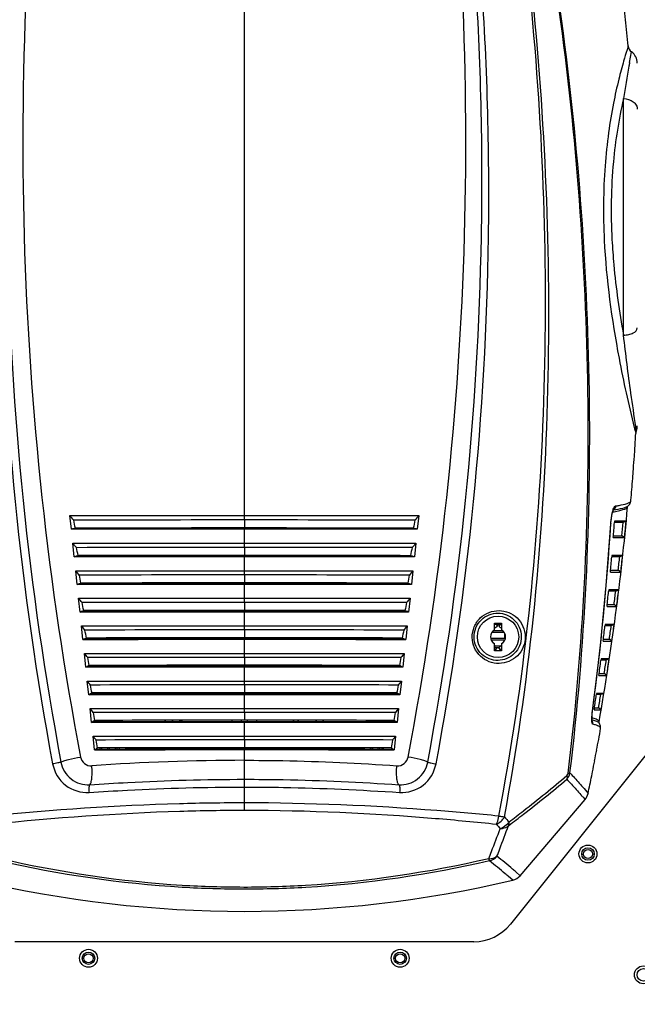
# Model space of a CAD drawing. Units: millimetres. Extents: x 17 to 276, y 38 to 207.
# Drawn here: x 185 to 207, y 143 to 179 of the extents above; entities that cross this region are included whole.
import ezdxf

# ---------------------------------------------------------------- set-up
doc = ezdxf.new("R2010")
doc.units = ezdxf.units.MM
doc.header["$LTSCALE"] = 16.335
doc.header["$PDMODE"] = 3
doc.header["$PDSIZE"] = 7.94
doc.layers.get('0').update_dxf_attribs({"linetype": 'CONTINUOUS'})
doc.layers.get('Defpoints').update_dxf_attribs({"linetype": 'CONTINUOUS'})
doc.layers.add('06___PRT_ALL_SURFS', color=7, linetype='CONTINUOUS')
doc.styles.get("Standard").update_dxf_attribs({"font": 'txt', "width": 0.8})
doc.dimstyles.get("Standard").update_dxf_attribs({"dimtxt": 3, "dimasz": 3.18, "dimexe": 0.18, "dimexo": 0.0625, "dimgap": 0.09, "dimtad": 1, "dimdsep": 46, "dimtxsty": 'Standard', "dimcen": 0.09, "dimclrd": 3, "dimclre": 3, "dimclrt": 3, "dimadec": 0, "dimazin": 0, "dimtol": 1, "dimtp": 0.01, "dimtm": 0.01, "dimtfac": 1, "dimtofl": 0, "dimtmove": 0, "dimatfit": 3, "dimfxl": 1, "dimtfillclr": 3, "dimtolj": 1, "dimarcsym": 0})

# ---------------------------------------------------------------- blocks, each defined once
blk = doc.blocks.new('*D6')
at = {"color": 3, "lineweight": -2, "transparency": 16777216}
for p, q in [((178.307, 173.83), (178.307, 206.968)), ((207.547, 173.83), (207.547, 206.968)), ((181.487, 201.622), (204.367, 201.622))]:
    blk.add_line(p, q, dxfattribs=at)
at = {"color": 3, "transparency": 16777216}
for points in [[(181.487, 202.152), (181.487, 201.092), (178.307, 201.622)], [(204.367, 202.152), (204.367, 201.092), (207.547, 201.622)]]:
    blk.add_solid(points, dxfattribs=at)
at = {"layer": 'Defpoints', "color": 0, "transparency": 16777216}
for p in [(207.547, 201.622), (178.307, 173.83), (207.547, 173.83)]:
    blk.add_point(p, dxfattribs=at)
at = {"color": 3, "transparency": 16777216, "char_height": 3, "attachment_point": 5}
for s, insert in [('\\A1;292.4', (192.927, 204.122)), ('\\A1;[11.5]', (192.927, 199.122))]:
    blk.add_mtext(s, dxfattribs=dict(at, insert=insert))
blk = doc.blocks.new('*D9')
at = {"color": 3, "lineweight": -2, "transparency": 16777216}
for p, q in [((202.324, 196.936), (234.379, 196.936)), ((229.033, 193.756), (229.033, 172.057)), ((229.033, 140.358), (229.033, 162.057)), ((196.652, 137.178), (234.379, 137.178))]:
    blk.add_line(p, q, dxfattribs=at)
at = {"color": 3, "transparency": 16777216}
for points in [[(228.503, 193.756), (229.563, 193.756), (229.033, 196.936)], [(228.503, 140.358), (229.563, 140.358), (229.033, 137.178)]]:
    blk.add_solid(points, dxfattribs=at)
at = {"layer": 'Defpoints', "color": 0, "transparency": 16777216}
for p in [(202.324, 196.936), (229.033, 196.936), (196.652, 137.178)]:
    blk.add_point(p, dxfattribs=at)
at = {"color": 3, "transparency": 16777216, "char_height": 3, "attachment_point": 5}
for s, insert in [('\\A1;597.6', (229.033, 169.557)), ('\\A1;[23.5]', (229.033, 164.557))]:
    blk.add_mtext(s, dxfattribs=dict(at, insert=insert))
blk = doc.blocks.new('*D11')
at = {"color": 3, "lineweight": -2, "transparency": 16777216}
for p, q in [((178.307, 177.849), (154.683, 177.849)), ((160.029, 174.669), (160.029, 162.54)), ((160.029, 140.411), (160.029, 152.54)), ((192.927, 137.231), (154.683, 137.231))]:
    blk.add_line(p, q, dxfattribs=at)
at = {"color": 3, "transparency": 16777216}
for points in [[(159.499, 174.669), (160.559, 174.669), (160.029, 177.849)], [(159.499, 140.411), (160.559, 140.411), (160.029, 137.231)]]:
    blk.add_solid(points, dxfattribs=at)
at = {"layer": 'Defpoints', "color": 0, "transparency": 16777216}
for p in [(178.307, 177.849), (160.029, 137.231), (192.927, 137.231)]:
    blk.add_point(p, dxfattribs=at)
at = {"color": 3, "transparency": 16777216, "char_height": 3, "attachment_point": 5}
for s, insert in [('\\A1;406.2', (160.029, 160.04)), ('\\A1;[16.0]', (160.029, 155.04))]:
    blk.add_mtext(s, dxfattribs=dict(at, insert=insert))

msp = doc.modelspace()

# ---------------------------------------------------------------- linework, layer by layer
at = {"color": 7, "linetype": 'Continuous'}
for p, q in [((192.927, 160.374), (192.927, 189.736)), ((206.895, 176.955), (206.97, 177.343)), ((206.677, 167.077), (206.677, 175.647)), ((207.094, 163.609), (207.121, 163.503)), ((207.141, 163.597), (207.12, 163.754)), ((207.069, 162.688), (207.084, 162.909)), ((206.943, 161.059), (206.946, 161.091)), ((206.943, 161.057), (206.943, 161.059)), ((206.3, 160.73), (206.3, 160.73)), ((206.314, 160.737), (206.32, 160.738)), ((206.316, 160.744), (206.318, 160.748)), ((206.824, 160.845), (206.833, 160.873)), ((206.824, 160.845), (206.824, 160.845)), ((206.833, 160.873), (206.837, 160.878)), ((206.838, 160.879), (206.902, 160.946)), ((206.838, 160.879), (206.838, 160.88)), ((186.655, 160.036), (186.602, 160.536)), ((186.602, 160.536), (199.252, 160.536)), ((192.927, 160.373), (192.927, 160.084)), ((199.252, 160.536), (199.199, 160.036)), ((206.219, 160.238), (206.222, 160.273)), ((206.351, 160.336), (206.347, 160.28)), ((206.351, 160.286), (206.348, 160.286)), ((206.772, 160.336), (206.351, 160.336)), ((206.666, 160.287), (206.351, 160.286)), ((206.772, 160.336), (206.666, 160.287)), ((186.655, 160.036), (186.698, 160.048)), ((199.199, 160.036), (186.655, 160.036)), ((186.727, 160.048), (186.698, 160.048)), ((186.8, 160.076), (186.727, 160.056)), ((186.728, 160.048), (186.727, 160.056)), ((186.799, 160.048), (186.727, 160.048)), ((192.927, 159.378), (192.927, 160.05)), ((199.127, 160.056), (199.054, 160.076)), ((199.127, 160.048), (199.055, 160.048)), ((199.126, 160.048), (199.127, 160.056)), ((199.155, 160.048), (199.127, 160.048)), ((199.199, 160.036), (199.155, 160.048)), ((206.214, 160.236), (206.219, 160.238)), ((206.306, 159.736), (206.714, 159.736)), ((206.312, 159.802), (206.619, 159.803)), ((206.714, 159.736), (206.619, 159.803)), ((186.76, 159.036), (186.707, 159.536)), ((186.707, 159.536), (199.147, 159.536)), ((192.927, 159.376), (192.927, 159.088)), ((199.147, 159.536), (199.094, 159.036)), ((186.76, 159.036), (186.802, 159.049)), ((199.094, 159.036), (186.76, 159.036)), ((186.83, 159.049), (186.802, 159.049)), ((186.901, 159.08), (186.83, 159.058)), ((186.831, 159.049), (186.83, 159.058)), ((186.9, 159.049), (186.83, 159.049)), ((192.927, 158.381), (192.927, 159.051)), ((199.024, 159.058), (198.953, 159.08)), ((199.024, 159.049), (198.954, 159.049)), ((199.023, 159.049), (199.024, 159.058)), ((199.052, 159.049), (199.024, 159.049)), ((199.094, 159.036), (199.052, 159.049)), ((206.254, 159.086), (206.249, 159.03)), ((206.254, 159.038), (206.25, 159.038)), ((206.646, 159.086), (206.254, 159.086)), ((206.539, 159.039), (206.254, 159.038)), ((206.646, 159.086), (206.539, 159.039)), ((186.865, 158.036), (186.812, 158.536)), ((186.812, 158.536), (199.042, 158.536)), ((199.042, 158.536), (198.989, 158.036)), ((206.201, 158.486), (206.579, 158.486)), ((206.207, 158.553), (206.485, 158.554)), ((206.579, 158.486), (206.485, 158.554)), ((192.927, 158.38), (192.927, 158.093)), ((186.865, 158.036), (186.906, 158.05)), ((198.989, 158.036), (186.865, 158.036)), ((186.933, 158.05), (186.906, 158.05)), ((187.002, 158.085), (186.933, 158.06)), ((186.934, 158.053), (186.933, 158.06)), ((187, 158.05), (186.933, 158.05)), ((192.927, 157.385), (192.927, 158.053)), ((198.921, 158.06), (198.852, 158.085)), ((198.921, 158.05), (198.853, 158.05)), ((198.92, 158.053), (198.921, 158.06)), ((198.948, 158.05), (198.921, 158.05)), ((198.989, 158.036), (198.948, 158.05)), ((206.14, 157.836), (206.134, 157.78)), ((206.14, 157.789), (206.135, 157.789)), ((206.501, 157.836), (206.14, 157.836)), ((206.394, 157.79), (206.14, 157.789)), ((206.501, 157.836), (206.394, 157.79)), ((186.97, 157.036), (186.917, 157.536)), ((198.937, 157.536), (198.884, 157.036)), ((186.97, 157.036), (187.01, 157.052)), ((187.036, 157.052), (187.01, 157.052)), ((187.102, 157.089), (187.036, 157.062)), ((187.037, 157.055), (187.036, 157.062)), ((187.101, 157.052), (187.036, 157.052)), ((187.194, 157.09), (187.212, 157.052)), ((187.234, 157.052), (187.216, 157.09)), ((187.96, 157.052), (187.941, 157.091)), ((188.372, 157.092), (188.372, 157.053)), ((188.617, 157.053), (188.617, 157.093)), ((189.271, 157.053), (189.271, 157.094)), ((189.427, 157.053), (189.427, 157.094)), ((189.867, 157.053), (189.867, 157.095)), ((189.944, 157.095), (189.924, 157.053)), ((189.927, 157.059), (189.927, 157.095)), ((189.946, 157.053), (189.966, 157.095)), ((190.671, 157.054), (190.691, 157.096)), ((192.807, 157.098), (192.807, 157.054)), ((192.927, 157.383), (192.927, 157.098)), ((192.927, 156.389), (192.927, 157.054)), ((193.047, 157.054), (193.047, 157.098)), ((194.558, 157.054), (194.495, 157.097)), ((195.065, 157.096), (195.128, 157.054)), ((195.391, 157.096), (195.412, 157.054)), ((195.433, 157.054), (195.413, 157.096)), ((196.159, 157.053), (196.139, 157.095)), ((196.427, 157.053), (196.427, 157.094)), ((196.572, 157.094), (196.572, 157.053)), ((196.817, 157.053), (196.817, 157.094)), ((197.471, 157.053), (197.471, 157.092)), ((198.142, 157.091), (198.124, 157.052)), ((198.146, 157.052), (198.164, 157.091)), ((198.818, 157.062), (198.751, 157.089)), ((198.818, 157.052), (198.753, 157.052)), ((198.817, 157.055), (198.818, 157.062)), ((198.844, 157.052), (198.818, 157.052)), ((198.884, 157.036), (198.844, 157.052)), ((206.079, 157.236), (206.426, 157.236)), ((206.086, 157.305), (206.333, 157.306)), ((206.426, 157.236), (206.333, 157.306)), ((187.009, 157.034), (186.97, 157.034)), ((187.101, 157.034), (187.009, 157.034)), ((198.845, 157.034), (198.753, 157.034)), ((198.884, 157.034), (198.845, 157.034)), ((187.075, 156.036), (187.022, 156.536)), ((192.927, 156.386), (192.927, 156.102)), ((198.831, 156.536), (198.779, 156.036)), ((202.284, 156.356), (201.969, 156.356)), ((202.002, 156.381), (202.002, 156.636)), ((202.002, 156.636), (202.252, 156.636)), ((202.02, 156.631), (202.104, 156.524)), ((202.252, 156.576), (202.063, 156.576)), ((202.19, 156.576), (202.15, 156.524)), ((202.252, 156.636), (202.252, 156.381)), ((206.009, 156.586), (206.003, 156.53)), ((206.231, 156.542), (206.004, 156.541)), ((206.339, 156.586), (206.009, 156.586)), ((206.339, 156.586), (206.231, 156.542)), ((187.075, 156.036), (187.113, 156.053)), ((187.113, 156.034), (187.075, 156.034)), ((187.139, 156.053), (187.113, 156.053)), ((187.202, 156.034), (187.113, 156.034)), ((187.203, 156.094), (187.139, 156.065)), ((187.14, 156.056), (187.139, 156.065)), ((187.202, 156.053), (187.139, 156.053)), ((187.684, 156.076), (187.163, 156.076)), ((187.222, 156.076), (187.201, 156.092)), ((187.674, 156.095), (187.694, 156.054)), ((187.716, 156.054), (187.696, 156.095)), ((188.43, 156.078), (188.421, 156.097)), ((189.455, 156.076), (189.23, 156.076)), ((189.271, 156.076), (189.271, 156.099)), ((189.466, 156.099), (189.445, 156.055)), ((189.467, 156.055), (189.488, 156.099)), ((190.192, 156.055), (190.213, 156.1)), ((191.218, 156.076), (190.202, 156.076)), ((191.204, 156.055), (191.236, 156.101)), ((191.623, 156.101), (191.591, 156.055)), ((192.18, 156.076), (191.605, 156.076)), ((192.807, 156.102), (192.807, 156.056)), ((193.047, 156.076), (192.807, 156.076)), ((192.927, 155.393), (192.927, 156.056)), ((193.047, 156.056), (193.047, 156.102)), ((195.884, 156.076), (193.674, 156.076)), ((195.827, 156.076), (195.827, 156.1)), ((195.872, 156.1), (195.894, 156.055)), ((195.916, 156.055), (195.894, 156.1)), ((196.63, 156.078), (196.62, 156.099)), ((197.655, 156.076), (197.43, 156.076)), ((197.471, 156.076), (197.471, 156.097)), ((197.665, 156.096), (197.645, 156.054)), ((197.667, 156.054), (197.687, 156.096)), ((198.391, 156.053), (198.411, 156.095)), ((198.691, 156.076), (198.402, 156.076)), ((198.628, 156.094), (198.604, 156.076)), ((198.715, 156.065), (198.651, 156.094)), ((198.715, 156.053), (198.652, 156.053)), ((198.741, 156.034), (198.652, 156.034)), ((198.714, 156.056), (198.715, 156.065)), ((198.74, 156.053), (198.715, 156.053)), ((198.779, 156.036), (198.74, 156.053)), ((198.779, 156.034), (198.741, 156.034)), ((202.367, 156.076), (201.863, 156.076)), ((202.367, 156.016), (201.883, 156.016)), ((202.346, 156.296), (201.908, 156.296)), ((202.367, 156.076), (202.367, 156.261)), ((205.94, 155.986), (206.255, 155.986)), ((205.949, 156.056), (206.163, 156.057)), ((206.255, 155.986), (206.163, 156.057)), ((202.002, 155.636), (202.002, 155.891)), ((202.208, 155.796), (202.002, 155.796)), ((202.159, 155.736), (202.002, 155.736)), ((202.252, 155.636), (202.002, 155.636)), ((202.016, 155.636), (202.095, 155.736)), ((202.234, 155.641), (202.15, 155.747)), ((202.252, 155.891), (202.252, 155.636)), ((187.18, 155.036), (187.128, 155.536)), ((192.927, 155.39), (192.927, 155.107)), ((198.726, 155.536), (198.674, 155.036)), ((205.861, 155.336), (205.854, 155.28)), ((206.051, 155.293), (205.856, 155.292)), ((206.16, 155.336), (205.861, 155.336)), ((206.16, 155.336), (206.051, 155.293)), ((187.18, 155.036), (187.217, 155.055)), ((187.217, 155.034), (187.18, 155.034)), ((187.242, 155.055), (187.217, 155.055)), ((187.303, 155.034), (187.217, 155.034)), ((187.304, 155.099), (187.242, 155.067)), ((187.243, 155.057), (187.242, 155.067)), ((187.303, 155.055), (187.242, 155.055)), ((190.526, 155.056), (190.559, 155.105)), ((190.946, 155.106), (190.913, 155.057)), ((191.584, 155.106), (191.37, 155.057)), ((191.458, 155.057), (191.672, 155.106)), ((192.807, 155.107), (192.807, 155.057)), ((192.927, 154.397), (192.927, 155.057)), ((193.047, 155.057), (193.047, 155.107)), ((195.339, 155.075), (195.207, 155.105)), ((198.612, 155.067), (198.55, 155.099)), ((198.612, 155.055), (198.551, 155.055)), ((198.637, 155.034), (198.551, 155.034)), ((198.611, 155.057), (198.612, 155.067)), ((198.637, 155.055), (198.612, 155.055)), ((198.674, 155.036), (198.637, 155.055)), ((198.674, 155.034), (198.637, 155.034)), ((205.784, 154.736), (206.067, 154.736)), ((205.794, 154.807), (205.976, 154.808)), ((206.067, 154.736), (205.976, 154.808)), ((187.285, 154.036), (187.233, 154.536)), ((192.927, 154.393), (192.927, 154.111)), ((198.621, 154.536), (198.569, 154.036)), ((187.285, 154.036), (187.321, 154.056)), ((187.321, 154.034), (187.285, 154.034)), ((187.345, 154.056), (187.321, 154.056)), ((187.405, 154.103), (187.345, 154.069)), ((187.346, 154.058), (187.345, 154.069)), ((187.404, 154.056), (187.345, 154.056)), ((190.82, 154.058), (190.798, 154.11)), ((192.807, 154.111), (192.807, 154.058)), ((192.927, 153.4), (192.927, 154.058)), ((193.047, 154.058), (193.047, 154.111)), ((195.034, 154.058), (195.055, 154.11)), ((198.509, 154.069), (198.449, 154.103)), ((198.509, 154.056), (198.45, 154.056)), ((198.508, 154.058), (198.509, 154.069)), ((198.533, 154.056), (198.509, 154.056)), ((198.569, 154.036), (198.533, 154.056)), ((198.569, 154.034), (198.533, 154.034)), ((205.696, 154.086), (205.688, 154.031)), ((205.853, 154.045), (205.69, 154.044)), ((205.962, 154.086), (205.696, 154.086)), ((205.962, 154.086), (205.853, 154.045)), ((187.39, 153.036), (187.338, 153.536)), ((198.516, 153.536), (198.464, 153.036)), ((205.559, 153.54), (205.562, 153.543)), ((205.617, 153.535), (205.61, 153.486)), ((205.61, 153.486), (205.861, 153.486)), ((205.621, 153.559), (205.771, 153.559)), ((205.861, 153.486), (205.771, 153.559)), ((192.927, 153.396), (192.927, 153.116)), ((205.536, 153.199), (205.533, 153.2)), ((187.39, 153.036), (187.425, 153.057)), ((187.425, 153.034), (187.39, 153.034)), ((187.448, 153.057), (187.425, 153.057)), ((187.505, 153.108), (187.448, 153.072)), ((187.449, 153.06), (187.448, 153.072)), ((187.505, 153.057), (187.448, 153.057)), ((190.578, 153.114), (190.647, 153.059)), ((190.679, 153.059), (190.61, 153.114)), ((192.807, 153.116), (192.807, 153.06)), ((192.927, 152.404), (192.927, 153.06)), ((193.047, 153.06), (193.047, 153.116)), ((194.699, 153.059), (194.737, 153.114)), ((194.909, 153.114), (194.84, 153.059)), ((198.406, 153.072), (198.348, 153.108)), ((198.406, 153.057), (198.349, 153.057)), ((198.405, 153.06), (198.406, 153.072)), ((198.429, 153.057), (198.406, 153.057)), ((198.464, 153.036), (198.429, 153.057)), ((198.463, 153.034), (198.429, 153.034)), ((205.742, 152.913), (205.736, 152.915)), ((205.789, 153.052), (205.789, 153.051)), ((205.797, 153.01), (205.797, 153.01)), ((205.806, 152.998), (205.797, 153.01)), ((205.848, 152.815), (205.848, 152.814)), ((187.495, 152.036), (187.443, 152.536)), ((198.411, 152.536), (198.358, 152.036)), ((187.495, 152.036), (187.529, 152.059)), ((187.55, 152.059), (187.529, 152.059)), ((187.605, 152.059), (187.55, 152.059)), ((187.606, 152.112), (187.551, 152.074)), ((187.552, 152.061), (187.551, 152.074)), ((187.687, 152.112), (187.687, 152.059)), ((187.747, 152.113), (187.747, 152.059)), ((187.967, 152.113), (187.967, 152.059)), ((188.027, 152.113), (188.027, 152.059)), ((188.041, 152.113), (188.028, 152.085)), ((188.247, 152.114), (188.247, 152.059)), ((188.307, 152.114), (188.307, 152.059)), ((188.307, 152.1), (188.314, 152.114)), ((188.383, 152.114), (188.383, 152.059)), ((189.037, 152.115), (189.037, 152.06)), ((189.056, 152.06), (189.056, 152.115)), ((189.087, 152.116), (189.087, 152.06)), ((189.147, 152.116), (189.147, 152.06)), ((189.357, 152.116), (189.367, 152.097)), ((189.367, 152.116), (189.367, 152.06)), ((189.427, 152.116), (189.427, 152.06)), ((189.647, 152.117), (189.647, 152.06)), ((189.779, 152.06), (189.696, 152.117)), ((189.707, 152.109), (189.707, 152.06)), ((190.263, 152.118), (190.349, 152.06)), ((190.267, 152.118), (190.267, 152.116)), ((190.382, 152.06), (190.354, 152.118)), ((190.487, 152.118), (190.487, 152.06)), ((190.547, 152.118), (190.547, 152.06)), ((190.767, 152.119), (190.767, 152.061)), ((190.781, 152.119), (190.854, 152.061)), ((190.827, 152.082), (190.827, 152.061)), ((191.831, 152.119), (191.851, 152.104)), ((191.887, 152.119), (191.887, 152.061)), ((191.947, 152.12), (191.947, 152.061)), ((192.807, 152.12), (192.807, 152.061)), ((192.927, 152.399), (192.927, 152.12)), ((192.927, 149.843), (192.927, 152.061)), ((193.047, 152.061), (193.047, 152.12)), ((193.11, 152.061), (193.11, 152.12)), ((193.339, 152.12), (193.356, 152.061)), ((193.847, 152.12), (193.847, 152.111)), ((193.907, 152.12), (193.907, 152.061)), ((194.022, 152.061), (194.027, 152.069)), ((194.709, 152.119), (194.636, 152.061)), ((194.668, 152.061), (194.741, 152.119)), ((194.687, 152.076), (194.687, 152.061)), ((194.747, 152.119), (194.747, 152.061)), ((194.967, 152.119), (194.967, 152.061)), ((195.027, 152.119), (195.027, 152.061)), ((195.247, 152.118), (195.247, 152.06)), ((195.307, 152.118), (195.307, 152.06)), ((195.519, 152.118), (195.491, 152.06)), ((195.527, 152.118), (195.527, 152.06)), ((195.587, 152.118), (195.587, 152.06)), ((195.807, 152.118), (195.807, 152.06)), ((195.867, 152.118), (195.867, 152.06)), ((196.087, 152.117), (196.087, 152.06)), ((196.147, 152.117), (196.147, 152.06)), ((196.243, 152.117), (196.216, 152.06)), ((196.367, 152.116), (196.367, 152.06)), ((196.427, 152.116), (196.427, 152.06)), ((196.488, 152.06), (196.515, 152.116)), ((196.583, 152.116), (196.583, 152.06)), ((197.237, 152.114), (197.237, 152.059)), ((197.256, 152.059), (197.256, 152.114)), ((197.267, 152.114), (197.267, 152.059)), ((197.487, 152.114), (197.487, 152.059)), ((197.547, 152.114), (197.547, 152.059)), ((197.559, 152.114), (197.585, 152.059)), ((197.767, 152.113), (197.767, 152.059)), ((197.827, 152.113), (197.827, 152.059)), ((197.981, 152.059), (197.901, 152.113)), ((198.303, 152.074), (198.248, 152.112)), ((198.303, 152.059), (198.249, 152.059)), ((198.302, 152.061), (198.303, 152.074)), ((198.325, 152.059), (198.303, 152.059)), ((198.358, 152.036), (198.325, 152.059)), ((187.528, 152.034), (187.495, 152.034)), ((198.358, 152.034), (198.325, 152.034)), ((205.522, 151.098), (205.55, 151.242)), ((205.244, 150.635), (205.391, 150.458)), ((205.197, 150.336), (205.282, 150.236)), ((202.93, 147.478), (205.282, 150.236)), ((205.162, 148.265), (205.225, 148.265)), ((205.612, 148.265), (205.555, 148.265)), ((202.664, 147.316), (202.508, 147.449)), ((202.93, 147.478), (202.775, 147.614)), ((187.052, 144.486), (187.112, 144.486)), ((187.502, 144.486), (187.442, 144.486)), ((198.352, 144.486), (198.412, 144.486)), ((198.802, 144.486), (198.742, 144.486))]:
    msp.add_line(p, q, dxfattribs=at)
at = {"color": 3, "linetype": 'Continuous'}
for p, q in [((207.497, 151.873), (202.574, 145.723)), ((201.247, 145.086), (184.607, 145.086))]:
    msp.add_line(p, q, dxfattribs=at)
at = {"color": 7, "linetype": 'Continuous'}
for points in [[(206.838, 160.879), (206.902, 160.946), (206.943, 161.057)], [(206.256, 160.536), (206.278, 160.636), (206.3, 160.707), (206.316, 160.744)], [(206.222, 160.273), (206.236, 160.412), (206.256, 160.536)], [(205.562, 153.543), (205.826, 155.696), (206.052, 157.994), (206.219, 160.238)], [(205.54, 153.332), (205.549, 153.429), (205.562, 153.543)], [(205.534, 153.179), (205.535, 153.248), (205.54, 153.332)], [(205.538, 153.09), (205.539, 153.087), (205.538, 153.095), (205.535, 153.127), (205.534, 153.179)], [(205.797, 153.01), (205.791, 153.022), (205.789, 153.051)], [(205.848, 152.815), (205.847, 152.901), (205.806, 152.998)]]:
    msp.add_lwpolyline(points, dxfattribs=at)
for centre, radius in [((202.127, 156.136), 0.75), ((205.387, 148.266), 0.225), ((205.39, 148.265), 0.165), ((187.277, 144.486), 0.225), ((187.277, 144.486), 0.165), ((198.577, 144.486), 0.225), ((198.577, 144.486), 0.165), ((207.397, 143.886), 0.225)]:
    msp.add_circle(centre, radius, dxfattribs=at)
at = {"color": 3, "linetype": 'Continuous'}
for centre in [(205.387, 148.266), (187.277, 144.486), (198.577, 144.486), (207.397, 143.886)]:
    msp.add_circle(centre, 0.325, dxfattribs=at)
at = {"color": 7, "linetype": 'Continuous'}
for centre, radius, start, end in [((304.569, 174.06), 119.674, 172.51216, 190.72929), ((81.285, 174.06), 119.674, 349.27071, 7.48783), ((117.096, 168.756), 90.183, 6.20857, 6.51155), ((117.142, 168.761), 90.136, 5.59941, 6.2086), ((207.147, 177.586), 0.3, 185.6123, 234.0479), ((206.677, 176.938), 0.5, 0.0009, 54.0484), ((235.738, 171.471), 29.359, 169.493, 171.8226), ((239.946, 170.719), 33.634, 169.3147, 169.5402), ((244.852, 173.094), 38.931, 193.9206, 194.1012), ((117.046, 168.812), 90.231, 356.24885, 356.62716), ((207.42, 163.486), 0.3, 158.2792, 176.6159), ((206.677, 163.782), 0.5, 338.2784, 359.9985), ((117.01, 168.814), 90.267, 355.81106, 356.10822), ((116.994, 168.816), 90.283, 355.58973, 355.81106), ((116.974, 168.817), 90.303, 355.09164, 355.58972), ((205.195, 167.053), 6.479, 279.7144, 279.9242), ((206.318, 160.715), 0.0221, 99.5032, 103.876), ((205.262, 166.673), 6.093, 279.9244, 280.1226), ((206.194, 160.888), 0.193, 308.4546, 311.4902), ((116.926, 168.822), 90.251, 352.43303, 354.92928), ((206.746, 161.003), 0.154, 303.934, 306.6646), ((150.572, 130.836), 46.692, 39.2311, 39.499), ((192.969, -2588.062), 2748.436, 90.000874, 90.129842), ((62.888, 134.824), 126.459, 11.51832, 11.65303), ((192.852, -2615.565), 2775.939, 89.870758, 89.998447), ((322.964, 134.824), 126.457, 168.34686, 168.48157), ((235.282, 130.833), 46.695, 140.499, 140.7668), ((109.781, 167.233), 96.816, 355.55854, 355.88141), ((116.851, 168.808), 90.218, 354.27178, 354.58086), ((116.869, 168.81), 90.302, 354.2326, 354.61511), ((192.922, -2056.587), 2216.671, 89.999863, 90.158226), ((192.86, -2109.92), 2270.004, 89.843663, 89.998305), ((111.586, 166.107), 94.81, 352.38291, 356.44971), ((209.044, 160.058), 2.836, 176.2092, 176.4064), ((151.972, 130.982), 44.965, 39.151, 39.4224), ((192.982, -2536.606), 2695.983, 90.001165, 90.130483), ((62.316, 133.974), 127.089, 11.39368, 11.52713), ((192.873, -2534.674), 2694.052, 89.869452, 89.998863), ((323.547, 133.972), 127.099, 168.47276, 168.6062), ((233.88, 130.984), 44.962, 140.579, 140.8503), ((192.933, -2022.561), 2181.65, 90.000157, 90.158417), ((192.857, -2069.917), 2229.005, 89.843295, 89.998193), ((111.066, 167.128), 95.527, 354.8091, 355.13682), ((116.876, 168.808), 90.194, 353.4723, 353.78203), ((116.858, 168.811), 90.312, 353.43502, 353.81804), ((153.429, 131.164), 43.17, 39.0731, 39.3487), ((232.423, 131.167), 43.167, 140.6524, 140.928), ((192.994, -2478.993), 2637.375, 90.001458, 90.131443), ((61.973, 133.172), 127.487, 11.26894, 11.40138), ((192.873, -2466.763), 2625.144, 89.86823, 89.998821), ((323.892, 133.17), 127.498, 168.59845, 168.73087), ((192.944, -1983.508), 2141.601, 90.000456, 90.158981), ((188.827, 154.236), 3.83, 86.9672, 93.087), ((192.307, 157.748), 0.5, 37.711, 44.019), ((192.855, -2024.164), 2182.257, 89.842528, 89.9981), ((193.547, 157.748), 0.5, 135.9807, 142.2879), ((197.027, 154.236), 3.83, 86.9131, 93.0327), ((112.489, 166.994), 94.097, 354.0477, 354.38097), ((116.875, 168.808), 90.194, 352.67323, 352.98359), ((116.887, 168.81), 90.283, 352.63418, 353.01796), ((154.938, 131.383), 41.312, 38.9959, 39.2765), ((230.914, 131.385), 41.309, 140.7245, 141.0051), ((192.342, -1890.917), 2048.303, 89.983651, 90.148172), ((61.863, 132.418), 127.646, 11.14408, 11.27574), ((192.98, -1959.236), 2116.334, 90.001436, 90.159126), ((188.827, 154.236), 3.83, 47.5247, 48.4654), ((193.834, -1609.706), 1767.091, 89.8387, 90.029402), ((192.853, -1972.826), 2129.924, 89.841341, 89.998025), ((197.027, 154.236), 3.83, 131.5344, 132.4753), ((323.998, 132.417), 127.654, 168.72434, 168.85599), ((117.006, 168.811), 90.171, 349.93462, 352.43314), ((156.499, 131.639), 39.389, 38.916, 39.2025), ((192.162, -1664.975), 1821.364, 89.975929, 90.157751), ((62.002, 131.716), 127.552, 11.01808, 11.14922), ((193.925, -1464.379), 1620.768, 89.83095, 90.035275), ((323.855, 131.716), 127.555, 168.85085, 168.98198), ((229.358, 131.636), 39.393, 140.7968, 141.0834), ((202.127, 156.136), 0.275, 117.0357, 242.9643), ((202.905, 155.507), 1.394, 128.1954, 130.3498), ((202.906, 155.505), 1.297, 128.2007, 134.1966), ((201.348, 155.505), 1.297, 45.8034, 51.7993), ((201.35, 155.507), 1.388, 49.4574, 50.3439), ((202.127, 156.136), 0.275, 297.0357, 62.9643), ((114.092, 166.82), 92.485, 353.27253, 353.61223), ((116.892, 168.806), 90.178, 351.87261, 352.18375), ((116.906, 168.808), 90.265, 351.83344, 352.21801), ((192.991, -1910.504), 2066.606, 90.001788, 90.160478), ((188.827, 154.236), 1.885, 98.2963, 105.1224), ((188.827, 154.236), 1.885, 75.3576, 82.0541), ((188.827, 154.236), 3.83, 28.4023, 29.2127), ((192.853, -1916.101), 2072.203, 89.839704, 89.997966), ((197.027, 154.236), 3.83, 150.7872, 151.5977), ((197.027, 154.236), 1.885, 98.084, 105.0646), ((197.027, 154.236), 1.885, 75.2857, 81.7028), ((202.908, 156.768), 1.3, 225.8032, 228.4357), ((201.348, 156.766), 1.297, 308.2007, 314.1966), ((201.349, 156.765), 1.394, 308.1954, 310.3494), ((158.098, 131.92), 37.422, 38.8343, 39.1278), ((192.057, -1503.547), 1658.94, 89.969961, 90.166073), ((62.409, 131.069), 127.186, 10.89072, 11.02161), ((194.003, -1329.518), 1484.911, 89.822424, 90.04152), ((323.447, 131.068), 127.188, 168.97844, 169.10932), ((227.758, 131.918), 37.425, 140.8713, 141.1648), ((115.831, 166.608), 90.733, 352.48138, 352.82834), ((116.925, 168.801), 90.144, 351.07013, 351.38218), ((116.941, 168.803), 90.229, 351.03082, 351.41634), ((193.002, -1856.522), 2011.629, 90.00214, 90.162297), ((188.827, 154.236), 1.685, 149.1142, 150.8759), ((188.827, 154.236), 1.685, 29.1981, 31.1178), ((188.827, 154.236), 1.885, 25.8724, 27.4879), ((188.827, 154.236), 3.7, 12.8281, 13.6167), ((188.827, 154.236), 3.83, 12.3912, 13.1612), ((192.854, -1854.32), 2009.427, 89.837588, 89.997921), ((197.027, 154.236), 3.83, 166.8388, 167.6088), ((197.027, 154.236), 3.7, 166.3927, 167.1798), ((197.027, 154.236), 1.885, 152.4591, 154.1331), ((197.027, 154.236), 1.685, 148.8824, 150.807), ((197.027, 154.236), 1.685, 29.1293, 30.8867), ((159.733, 132.229), 35.409, 38.7472, 39.0488), ((191.965, -1353.318), 1507.715, 89.963433, 90.175352), ((63.093, 130.476), 126.537, 10.76151, 10.89242), ((194.084, -1192.988), 1347.385, 89.812082, 90.049218), ((322.736, 130.481), 126.511, 169.10767, 169.23862), ((226.119, 132.229), 35.408, 140.951, 141.2526), ((193.012, -1797.422), 1951.534, 90.002493, 90.164624), ((188.827, 154.236), 1.685, 353.9309, 355.6982), ((188.827, 154.236), 1.885, 354.5861, 356.1642), ((188.827, 154.236), 3.83, 357.3423, 358.1328), ((192.88, -1770.66), 1924.771, 89.834217, 89.998602), ((197.027, 154.236), 3.83, 181.8682, 182.6577), ((197.027, 154.236), 1.885, 183.8415, 185.4189), ((197.027, 154.236), 1.685, 184.301, 186.0728), ((117.585, 166.369), 88.963, 351.70492, 352.02763), ((116.975, 168.793), 90.093, 350.26547, 350.57856), ((116.994, 168.794), 90.176, 350.22598, 350.6126), ((161.4, 132.56), 33.358, 38.6516, 38.9626), ((224.453, 132.56), 33.357, 141.0376, 141.3485), ((191.888, -1216.858), 1370.259, 89.956549, 90.185475), ((64.066, 129.94), 125.595, 10.62989, 10.76112), ((194.14, -1076.704), 1230.105, 89.801496, 90.056505), ((321.765, 129.945), 125.571, 169.23899, 169.37025), ((205.047, 151.427), 1.839, 73.5377, 74.5758), ((204.987, 151.074), 2.124, 74.5354, 74.9631), ((193.021, -1733.44), 1886.556, 90.002848, 90.167504), ((188.827, 154.236), 1.685, 222.1366, 224.4332), ((188.827, 154.236), 1.685, 315.6283, 318.132), ((188.827, 154.236), 1.885, 321.2755, 323.3634), ((188.827, 154.236), 3.83, 342.0891, 342.9592), ((192.882, -1699.444), 1852.56, 89.830943, 89.99862), ((197.027, 154.236), 3.83, 197.0425, 197.9109), ((197.027, 154.236), 1.885, 216.5308, 218.6916), ((197.027, 154.236), 1.685, 221.8879, 224.3638), ((197.027, 154.236), 1.685, 315.5583, 317.8832), ((205.363, 153.005), 0.2, 26.0239, 28.7421), ((117.156, 168.785), 90.118, 349.28353, 349.79175), ((163.092, 132.91), 31.275, 38.5461, 38.8679), ((222.764, 132.91), 31.277, 141.1341, 141.456), ((191.835, -1104.244), 1256.648, 89.950195, 90.195184), ((65.387, 129.472), 124.298, 10.49486, 10.6268), ((193.055, -1678.646), 1830.766, 90.003999, 90.17052), ((188.827, 154.236), 3.7, 324.007, 324.82), ((188.827, 154.236), 3.83, 325.375, 326.4035), ((194.181, -973.68), 1126.085, 89.790405, 90.063799), ((192.884, -1624.822), 1776.942, 89.827067, 89.998632), ((197.027, 154.236), 3.83, 213.5964, 214.625), ((197.027, 154.236), 3.7, 214.8854, 216.0022), ((320.492, 129.466), 124.324, 169.37298, 169.50489), ((117.2, 168.777), 90.074, 349.03651, 349.28351), ((193.031, 72.547), 79.115, 90.07557, 94.08514), ((117.232, 168.771), 90.042, 348.77473, 349.03651), ((117.289, 168.759), 89.983, 348.26532, 348.6811), ((194.409, 141.153), 14.167, 40.4075, 40.797), ((204.902, 150.56), 0.5, 319.5361, 348.2648), ((211.827, 157.873), 12.565, 221.1098, 222.241), ((211.749, 157.685), 12.781, 220.7744, 221.6994), ((200.393, 151.099), 2.71, 320.6655, 321.8771), ((202.665, 149.117), 0.234, 127.2024, 132.7917), ((202.55, 147.803), 0.5, 283.2453, 319.5359), ((192.927, 188.686), 42.5, 256.7549, 283.2451)]:
    msp.add_arc(centre, radius, start, end, dxfattribs=at)
at = {"color": 3, "linetype": 'Continuous'}
msp.add_arc((201.247, 146.786), 1.7, 270, 321.3243, dxfattribs=at)
at = {"color": 7, "linetype": 'Continuous'}
for points, start_tangent, end_tangent in [([(185.466, 189.658), (184.347, 180.205), (184.074, 170.633), (185.976, 151.53)], (-0.165217, -0.986257), (0.184304, -0.982869)), ([(185.599, 189.652), (184.555, 180.208), (184.329, 170.652), (186.277, 151.598)], (-0.155258, -0.987874), (0.184971, -0.982744)), ([(199.577, 151.598), (201.524, 170.653), (201.299, 180.208), (200.255, 189.652)], (0.18497, 0.982744), (-0.155259, 0.987874)), ([(199.878, 151.53), (201.78, 170.633), (201.507, 180.205), (200.388, 189.658)], (0.184304, 0.982869), (-0.165217, 0.986257)), ([(202.151, 149.641), (203.773, 164.219), (203.349, 178.853)], (0.188652, 0.982044), (-0.092812, 0.995684)), ([(204.669, 151.197), (205.385, 165.027), (204.347, 178.867)], (0.120542, 0.992708), (-0.135153, 0.990825)), ([(204.735, 151.204), (205.438, 165.038), (204.382, 178.883)], (0.119968, 0.992778), (-0.136639, 0.990621)), ([(202.36, 149.612), (203.909, 164.188), (203.432, 178.816)], (0.182684, 0.983172), (-0.096198, 0.995362)), ([(206.848, 177.556), (206.804, 177.418), (206.681, 177.01), (206.506, 176.354), (206.312, 175.479), (206.135, 174.418), (206.007, 173.206), (205.978, 170.522)], (-0.253938, -0.96722), (0.048334, -0.998831)), ([(206.677, 175.647), (206.309, 173.357), (206.259, 170.536)], (-0.225411, -0.974264), (0.051331, -0.998682)), ([(206.677, 175.647), (207.03, 175.536), (207.139, 175.414), (207.177, 175.269)], (1, -0.000012), (-0.000001, -1)), ([(205.978, 170.522), (206.514, 166.234), (207.064, 163.728)], (0.048474, -0.998824), (0.240591, -0.970627)), ([(206.259, 170.536), (206.324, 169.627), (206.677, 167.077)], (0.051495, -0.998673), (0.178884, -0.98387)), ([(206.677, 167.077), (206.868, 167.097), (207.03, 167.152), (207.177, 167.334)], (1, 0.000003), (0, 1)), ([(207.12, 163.754), (206.947, 164.968), (206.677, 167.077)], (-0.137447, 0.990509), (-0.111941, 0.993715)), ([(206.808, 160.973), (206.907, 161.016), (206.943, 161.059)], (0.949866, 0.312658), (0.08591, 0.996303)), ([(206.215, 160.246), (206.226, 160.37), (206.286, 160.698)], (0.066112, 0.997812), (0.276705, 0.960955)), ([(206.286, 160.698), (206.337, 160.83), (206.389, 160.881)], (0.276705, 0.960955), (0.986938, 0.161098)), ([(206.3, 160.73), (206.306, 160.734), (206.312, 160.737)], (0.778703, 0.627393), (0.970925, 0.239384)), ([(206.32, 160.738), (206.651, 160.806), (206.832, 160.875)], (0.986098, 0.166165), (0.829235, 0.5589)), ([(206.389, 160.881), (206.322, 160.744)], (-0.061523, -0.998106), (-0.749112, -0.662444)), ([(206.332, 160.675), (206.542, 160.717), (206.695, 160.76), (206.79, 160.802), (206.824, 160.845)], (0.984431, 0.175772), (0.088382, 0.996087)), ([(206.389, 160.881), (206.519, 160.904), (206.808, 160.973)], (0.986853, 0.161622), (0.949866, 0.312658)), ([(192.927, 160.05), (191.41, 160.05), (186.799, 160.048)], (-1, -0.000032), (-1, -0.000816)), ([(199.055, 160.048), (197.519, 160.049), (192.927, 160.05)], (-1, 0.000805), (-1, 0.000028)), ([(192.927, 159.051), (191.436, 159.051), (186.9, 159.049)], (-1, -0.000032), (-1, -0.000817)), ([(198.954, 159.049), (197.443, 159.05), (192.927, 159.051)], (-1, 0.000807), (-1, 0.000029)), ([(192.927, 158.053), (191.461, 158.053), (187, 158.05)], (-1, -0.000032), (-1, -0.00082)), ([(198.853, 158.05), (197.366, 158.051), (192.927, 158.053)], (-1, 0.000818), (-1, 0.000028)), ([(186.917, 157.534), (188.392, 157.535), (192.927, 157.536)], (1, 0.000581), (1, 0)), ([(192.927, 157.536), (194.449, 157.536), (198.936, 157.534)], (1, 0), (1, -0.000581)), ([(192.927, 157.054), (191.486, 157.054), (187.101, 157.052)], (-1, -0.000031), (-1, -0.000825)), ([(198.753, 157.052), (197.29, 157.053), (192.927, 157.054)], (-1, 0.000821), (-1, 0.000027)), ([(202.163, 155.173), (201.804, 155.237), (201.491, 155.433), (201.272, 155.741), (201.19, 156.118), (201.265, 156.502), (201.484, 156.821), (201.802, 157.024), (202.164, 157.089)], (-0.999899, -0.014229), (0.999912, -0.01324)), ([(202.164, 157.089), (202.817, 156.822), (203.111, 156.147), (202.827, 155.451), (202.163, 155.173)], (0.999913, -0.013216), (-0.999899, -0.014241)), ([(192.927, 157.036), (191.453, 157.036), (187.101, 157.034)], (-1, 0), (-1, -0.000592)), ([(198.753, 157.034), (197.321, 157.035), (192.927, 157.036)], (-1, 0.000592), (-1, 0)), ([(202.127, 155.281), (201.529, 155.511), (201.257, 156.124), (201.521, 156.757), (202.127, 156.996)], (-0.999885, -0.015157), (0.999879, -0.015558)), ([(202.127, 156.996), (202.705, 156.758), (202.971, 156.155), (202.717, 155.529), (202.127, 155.281)], (0.999879, -0.015546), (-0.999885, -0.015163)), ([(187.022, 156.534), (188.473, 156.535), (192.927, 156.536)], (1, 0.000618), (1, 0)), ([(192.927, 156.536), (194.421, 156.536), (198.831, 156.534)], (1, 0), (1, -0.000618)), ([(192.927, 156.056), (191.511, 156.055), (187.202, 156.053)], (-1, -0.00003), (-1, -0.000831)), ([(192.927, 156.036), (191.479, 156.036), (187.202, 156.034)], (-1, 0), (-1, -0.000622)), ([(198.652, 156.053), (197.214, 156.054), (192.927, 156.056)], (-1, 0.000827), (-1, 0.000025)), ([(198.652, 156.034), (197.244, 156.035), (192.927, 156.036)], (-1, 0.000622), (-1, 0)), ([(187.128, 155.534), (188.554, 155.535), (192.927, 155.536)], (1, 0.000642), (1, 0)), ([(192.927, 155.536), (194.394, 155.536), (198.726, 155.534)], (1, 0), (1, -0.000642)), ([(192.927, 155.057), (191.536, 155.057), (187.303, 155.055)], (-1, -0.000028), (-1, -0.000839)), ([(192.927, 155.036), (191.506, 155.036), (187.303, 155.034)], (-1, 0), (-1, -0.000639)), ([(198.551, 155.055), (197.138, 155.056), (192.927, 155.057)], (-1, 0.000834), (-1, 0.000022)), ([(198.551, 155.034), (197.166, 155.035), (192.927, 155.036)], (-1, 0.000639), (-1, 0)), ([(187.233, 154.534), (188.635, 154.535), (192.927, 154.536)], (1, 0.000652), (1, 0)), ([(192.927, 154.536), (194.366, 154.536), (198.621, 154.534)], (1, 0), (1, -0.000652)), ([(192.927, 154.036), (191.511, 154.036), (187.321, 154.034)], (-1, 0), (-1, -0.000649)), ([(192.927, 154.058), (191.56, 154.058), (187.404, 154.056)], (-1, -0.000026), (-1, -0.00085)), ([(198.45, 154.056), (197.062, 154.057), (192.927, 154.058)], (-1, 0.000844), (-1, 0.00002)), ([(198.533, 154.034), (197.152, 154.035), (192.927, 154.036)], (-1, 0.000649), (-1, 0)), ([(187.338, 153.534), (188.715, 153.535), (192.927, 153.536)], (1, 0.000647), (1, 0)), ([(192.927, 153.536), (194.338, 153.536), (198.516, 153.534)], (1, 0), (1, -0.000647)), ([(205.529, 153.149), (205.531, 153.233), (205.559, 153.54)], (-0.000522, 1), (0.132927, 0.991126)), ([(205.561, 152.972), (205.547, 152.987), (205.537, 153.022), (205.529, 153.149)], (-0.966287, 0.257467), (-0.000522, 1)), ([(205.758, 153.108), (205.726, 153.129), (205.568, 153.19)], (-0.787373, 0.616477), (-0.958927, 0.283654)), ([(192.927, 153.036), (191.538, 153.036), (187.425, 153.034)], (-1, 0), (-1, -0.000636)), ([(192.927, 153.06), (191.585, 153.059), (187.505, 153.057)], (-1, -0.000024), (-1, -0.000863)), ([(198.349, 153.057), (196.987, 153.058), (192.927, 153.06)], (-1, 0.000856), (-1, 0.000017)), ([(198.429, 153.034), (197.072, 153.035), (192.927, 153.036)], (-1, 0.000636), (-1, 0)), ([(205.561, 152.972), (205.543, 153.093)], (0.160797, 0.986988), (-0.438735, 0.898617)), ([(205.797, 153.01), (205.714, 153.066), (205.554, 153.121)], (-0.619718, 0.784824), (-0.963782, 0.266692)), ([(205.736, 152.915), (205.7, 152.93), (205.561, 152.972)], (-0.920979, 0.389612), (-0.966825, 0.255439)), ([(205.848, 152.814), (205.844, 152.838), (205.81, 152.876), (205.742, 152.913)], (0.177226, 0.98417), (-0.917433, 0.39789)), ([(205.789, 153.052), (205.789, 153.066), (205.758, 153.108)], (0.174782, 0.984607), (-0.787373, 0.616477)), ([(187.443, 152.534), (188.796, 152.535), (192.927, 152.536)], (1, 0.000626), (1, 0)), ([(192.927, 152.536), (194.311, 152.536), (198.411, 152.534)], (1, 0), (1, -0.000626)), ([(192.927, 152.061), (191.609, 152.061), (187.605, 152.059)], (-1, 0.000041), (-1, -0.000845)), ([(198.249, 152.059), (196.912, 152.06), (192.927, 152.061)], (-1, 0.000872), (-1, 0.000013)), ([(186.277, 151.598), (186.379, 151.64), (186.549, 151.69), (186.987, 151.781)], (0.86516, 0.501497), (0.986629, 0.16298)), ([(186.987, 151.781), (187.132, 151.542), (187.395, 151.462)], (0.185453, -0.982653), (0.997482, 0.07092)), ([(192.927, 152.036), (191.565, 152.036), (187.528, 152.034)], (-1, 0), (-1, -0.000606)), ([(198.325, 152.034), (196.992, 152.035), (192.927, 152.036)], (-1, 0.000606), (-1, 0)), ([(198.459, 151.462), (198.722, 151.542), (198.867, 151.781)], (0.997482, -0.07092), (0.185453, 0.982653)), ([(199.577, 151.598), (199.475, 151.64), (199.305, 151.69), (198.867, 151.781)], (-0.865144, 0.501524), (-0.986633, 0.16296)), ([(186.277, 151.598), (186.161, 151.566), (185.976, 151.53)], (-0.912428, -0.409236), (-0.987034, -0.160514)), ([(185.976, 151.53), (186.445, 150.759), (187.295, 150.496)], (0.184197, -0.982889), (0.99774, 0.067187)), ([(186.277, 151.598), (186.647, 150.985), (187.321, 150.776)], (0.182927, -0.983126), (0.997656, 0.068432)), ([(187.321, 150.776), (187.368, 150.858), (187.398, 151.017), (187.408, 151.229), (187.395, 151.462)], (0.807339, 0.590087), (-0.099472, 0.99504)), ([(192.927, 151.663), (194.324, 151.649), (198.459, 151.462)], (1, -0.000004), (0.9975, -0.070666)), ([(198.532, 150.776), (198.486, 150.858), (198.456, 151.017), (198.446, 151.229), (198.459, 151.462)], (-0.807335, 0.590093), (0.099458, 0.995042)), ([(198.532, 150.776), (199.207, 150.985), (199.577, 151.598)], (0.997654, -0.068458), (0.182877, 0.983136)), ([(198.559, 150.496), (199.409, 150.759), (199.878, 151.53)], (0.997737, -0.067235), (0.183985, 0.982929)), ([(199.577, 151.598), (199.693, 151.566), (199.878, 151.53)], (0.912541, -0.408985), (0.986991, -0.160775)), ([(202.525, 149.426), (203.053, 149.835), (204.621, 151.107)], (0.794813, 0.606855), (0.766492, 0.642254)), ([(204.621, 150.973), (204.735, 151.204)], (0.693065, 0.720875), (0.152766, 0.988262)), ([(204.621, 151.107), (204.637, 151.123), (204.669, 151.197)], (0.766516, 0.642225), (0.120544, 0.992708)), ([(204.621, 151.107), (204.629, 151.07), (204.621, 150.973)], (0.267197, -0.963642), (-0.363187, -0.931716)), ([(204.669, 151.197), (204.691, 151.198), (204.735, 151.204)], (0.999914, 0.01311), (0.927623, 0.373518)), ([(204.735, 151.204), (204.898, 151.028), (205.244, 150.635)], (0.686183, -0.727429), (0.648957, -0.760825)), ([(187.321, 150.776), (187.304, 150.743), (187.293, 150.678), (187.295, 150.496)], (-0.784867, -0.619664), (0.095008, -0.995477)), ([(187.295, 150.496), (188.687, 150.58), (192.927, 150.693)], (0.997749, 0.067066), (1, 0.000008)), ([(187.321, 150.776), (188.706, 150.86), (192.927, 150.974)], (0.997699, 0.067803), (1, 0.000005)), ([(192.927, 150.974), (194.341, 150.961), (198.532, 150.776)], (1, -0.000005), (0.997699, -0.067803)), ([(192.927, 150.693), (194.347, 150.68), (198.559, 150.496)], (1, -0.000007), (0.997749, -0.067066)), ([(198.532, 150.776), (198.55, 150.743), (198.561, 150.678), (198.559, 150.496)], (0.784693, -0.619884), (-0.095112, -0.995467)), ([(202.523, 149.303), (203.052, 149.709), (204.621, 150.973)], (0.797078, 0.603876), (0.768531, 0.639812)), ([(204.621, 150.973), (204.786, 150.798), (205.134, 150.409)], (0.692518, -0.7214), (0.656232, -0.754559)), ([(192.927, 150.119), (190.571, 150.085), (183.703, 149.641)], (-1, 0.000003), (-0.995236, -0.097493)), ([(202.151, 149.641), (199.913, 149.838), (192.927, 150.119)], (-0.995237, 0.09748), (-1, 0)), ([(192.927, 149.843), (190.59, 149.807), (183.784, 149.338)], (-1, 0.000002), (-0.994552, -0.104242)), ([(202.07, 149.338), (199.853, 149.546), (192.927, 149.843)], (-0.994553, 0.10423), (-1, 0.000002)), ([(202.07, 149.338), (202.096, 149.402), (202.151, 149.641)], (0.42084, 0.907135), (0.132267, 0.991214)), ([(202.07, 149.338), (202.36, 149.612)], (0.888411, 0.459048), (0.47866, 0.878)), ([(202.151, 149.641), (202.21, 149.632), (202.36, 149.612)], (0.986776, -0.162092), (0.99362, -0.112776)), ([(202.088, 148.186), (202.189, 148.451), (202.506, 149.289)], (0.358017, 0.933715), (0.35278, 0.935706)), ([(202.489, 149.382), (202.206, 149.183)], (-0.634038, -0.773302), (-0.938657, -0.344851)), ([(202.206, 149.183), (202.291, 149.194), (202.506, 149.289)], (0.998041, 0.062557), (0.780402, 0.625278)), ([(202.506, 149.289), (202.507, 149.309), (202.489, 149.382)], (0.123336, 0.992365), (-0.3679, 0.929865)), ([(202.523, 149.303), (202.53, 149.33), (202.525, 149.426)], (0.316011, 0.948755), (-0.22138, 0.975188)), ([(201.789, 148.095), (201.891, 148.357), (202.206, 149.183)], (0.361298, 0.93245), (0.355927, 0.934514)), ([(201.789, 148.095), (201.875, 148.1), (202.088, 148.186)], (0.999475, -0.032407), (0.775837, 0.630934)), ([(201.817, 148.012), (202.088, 148.186)], (0.969132, 0.246542), (0.627828, 0.778352)), ([(202.775, 147.614), (202.657, 147.716), (202.088, 148.186)], (-0.752621, 0.658454), (-0.781035, 0.624487)), ([(192.906, 146.988), (190.67, 147.055), (184.037, 148.012)], (-1, 0.000537), (-0.974999, 0.222207)), ([(192.907, 147.057), (190.676, 147.125), (184.064, 148.095)], (-1, 0.000547), (-0.974248, 0.225477)), ([(201.817, 148.012), (195.154, 147.053), (192.906, 146.988)], (-0.974999, -0.222207), (-1, 0.000537)), ([(201.789, 148.095), (195.148, 147.124), (192.907, 147.057)], (-0.974248, -0.225477), (-1, 0.000547)), ([(201.817, 148.012), (201.812, 148.025), (201.789, 148.095)], (-0.418666, 0.90814), (-0.278881, 0.960326)), ([(202.508, 147.449), (202.389, 147.549), (201.817, 148.012)], (-0.760672, 0.649137), (-0.787362, 0.616491))]:
    msp.add_spline(points, degree=3, dxfattribs=dict(at, start_tangent=start_tangent, end_tangent=end_tangent))
at = {"layer": '06___PRT_ALL_SURFS', "color": 7, "linetype": 'Continuous'}
msp.add_arc((202.904, 156.764), 1.389, 229.4578, 231.8047, dxfattribs=at)

# ---------------------------------------------------------------- dimensions: what is measured, and where the dimension line sits
dim = msp.add_linear_dim(base=(207.547, 201.622), p1=(178.307, 173.83), p2=(207.547, 173.83), dimstyle='Standard', override={"dimexe": 5.346, "dimexo": 0, "dimgap": 1, "dimtih": 1, "dimtoh": 1, "dimdec": 1, "dimlfac": 10, "dimzin": 0, "dimpost": '\\X', "dimcen": 2.673, "dimtol": 0, "dimtp": 0.1, "dimtm": 0.1, "dimtdec": 1, "dimtzin": 0})
dim.commit()
dim.dimension.update_dxf_attribs({"geometry": '*D6', "text_midpoint": (192.927, 201.622)})
for base, p1, p2, picture, middle in [((229.033, 196.936), (196.652, 137.178), (202.324, 196.936), '*D9', (229.033, 167.057)), ((160.029, 137.231), (178.307, 177.849), (192.927, 137.231), '*D11', (160.029, 157.54))]:
    dim = msp.add_linear_dim(base=base, p1=p1, p2=p2, angle=90, dimstyle='Standard', override={"dimexe": 5.346, "dimexo": 0, "dimgap": 1, "dimtih": 1, "dimtoh": 1, "dimdec": 1, "dimlfac": 10, "dimzin": 0, "dimpost": '\\X', "dimcen": 2.673, "dimtol": 0, "dimtp": 0.1, "dimtm": 0.1, "dimtdec": 1, "dimtzin": 0})
    dim.commit()
    dim.dimension.update_dxf_attribs({"geometry": picture, "text_midpoint": middle})

doc.saveas('drawing.dxf')
